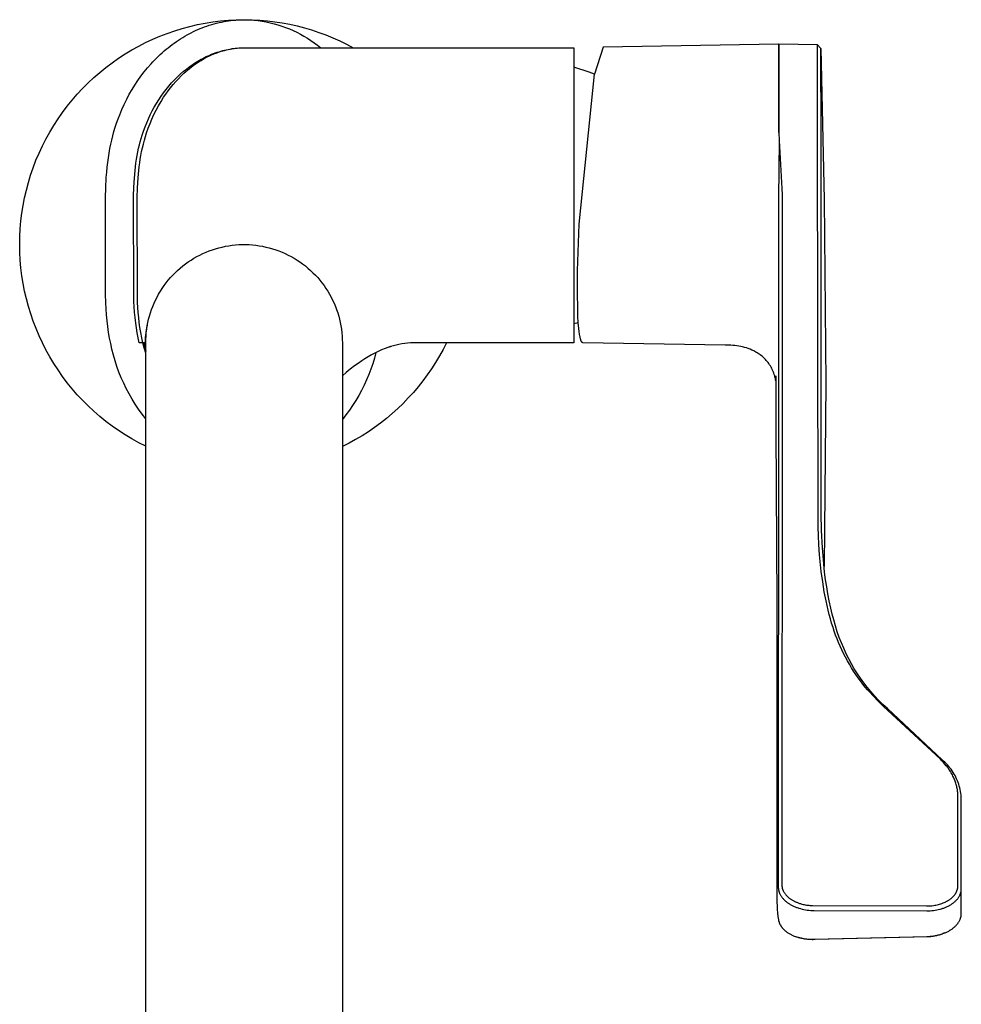
# Model space of a CAD drawing. Units: millimetres. Extents: x -350 to 238, y -424 to 433.
# Drawn here: x 104 to 238, y -284 to -144 of the extents above; entities that cross this region are included whole.
import ezdxf

# ---------------------------------------------------------------- set-up
doc = ezdxf.new("R2010")
doc.units = ezdxf.units.MM
doc.header["$MEASUREMENT"] = 0
doc.layers.add('Default', color=7, linetype='Continuous', true_color=0x000000)

msp = doc.modelspace()

# ---------------------------------------------------------------- linework, layer by layer
at = {"layer": 'Default', "color": 7, "true_color": 0xffffff}
for p, q in [((130.59, -144.51), (131.7, -144.33)), ((131.7, -144.33), (132.8, -144.2)), ((132.23, -144.51), (132.58, -144.43)), ((132.58, -144.43), (132.93, -144.35)), ((132.8, -144.2), (133.92, -144.1)), ((132.93, -144.35), (133.29, -144.28)), ((133.29, -144.28), (133.62, -144.22)), ((133.62, -144.22), (133.95, -144.17)), ((133.92, -144.1), (135.03, -144.04)), ((133.95, -144.17), (134.28, -144.13)), ((134.28, -144.13), (134.62, -144.09)), ((134.62, -144.09), (134.96, -144.06)), ((134.96, -144.06), (135.3, -144.04)), ((135.03, -144.04), (136.15, -144.02)), ((135.3, -144.04), (135.64, -144.03)), ((135.64, -144.03), (135.99, -144.02)), ((136.15, -144.02), (136.25, -144.02)), ((136.25, -144.02), (137.32, -144.04)), ((136.39, -144.02), (136.97, -144.04)), ((136.97, -144.04), (137.55, -144.08)), ((137.32, -144.04), (138.4, -144.09)), ((137.55, -144.08), (138.13, -144.15)), ((138.13, -144.15), (138.7, -144.23)), ((138.4, -144.09), (139.47, -144.18)), ((138.7, -144.23), (139.27, -144.33)), ((139.27, -144.33), (139.84, -144.45)), ((139.47, -144.18), (140.53, -144.31)), ((140.53, -144.31), (141.59, -144.48)), ((125.21, -145.96), (126.27, -145.59)), ((126.27, -145.59), (127.33, -145.27)), ((127.33, -145.27), (128.41, -144.98)), ((128.41, -144.98), (129.5, -144.72)), ((128.63, -145.87), (128.94, -145.72)), ((128.94, -145.72), (129.25, -145.57)), ((129.25, -145.57), (129.56, -145.43)), ((129.5, -144.72), (130.59, -144.51)), ((129.56, -145.43), (129.88, -145.29)), ((129.88, -145.29), (130.19, -145.17)), ((130.19, -145.17), (130.51, -145.05)), ((130.51, -145.05), (130.85, -144.92)), ((130.85, -144.92), (131.19, -144.81)), ((131.19, -144.81), (131.54, -144.7)), ((131.54, -144.7), (131.88, -144.6)), ((131.88, -144.6), (132.23, -144.51)), ((139.84, -144.45), (140.41, -144.59)), ((140.41, -144.59), (140.96, -144.75)), ((140.96, -144.75), (141.52, -144.92)), ((141.52, -144.92), (142.06, -145.12)), ((141.59, -144.48), (142.65, -144.67)), ((142.06, -145.12), (142.6, -145.33)), ((142.6, -145.33), (143.14, -145.56)), ((142.65, -144.67), (143.7, -144.91)), ((143.14, -145.56), (143.66, -145.81)), ((143.66, -145.81), (144.18, -146.08)), ((143.7, -144.91), (144.74, -145.18)), ((144.74, -145.18), (145.77, -145.48)), ((145.77, -145.48), (146.79, -145.82)), ((146.79, -145.82), (147.79, -146.19)), ((122.13, -147.27), (123.14, -146.8)), ((123.14, -146.8), (124.17, -146.36)), ((124.17, -146.36), (125.21, -145.96)), ((126.21, -147.34), (126.51, -147.13)), ((126.51, -147.13), (126.8, -146.93)), ((126.8, -146.93), (127.1, -146.74)), ((127.1, -146.74), (127.41, -146.55)), ((127.41, -146.55), (127.72, -146.37)), ((127.72, -146.37), (128.03, -146.19)), ((128.03, -146.19), (128.33, -146.03)), ((128.33, -146.03), (128.63, -145.87)), ((144.18, -146.08), (144.68, -146.36)), ((144.68, -146.36), (145.18, -146.66)), ((145.18, -146.66), (145.67, -146.97)), ((145.67, -146.97), (146.14, -147.31)), ((147.79, -146.19), (148.79, -146.6)), ((148.79, -146.6), (149.77, -147.04)), ((149.77, -147.04), (150.73, -147.51)), ((119.21, -148.9), (120.16, -148.32)), ((120.16, -148.32), (121.14, -147.78)), ((121.14, -147.78), (122.13, -147.27)), ((124.49, -148.72), (124.77, -148.47)), ((124.77, -148.47), (125.06, -148.23)), ((125.06, -148.23), (125.34, -148)), ((125.34, -148), (125.64, -147.77)), ((125.64, -147.77), (125.92, -147.55)), ((125.92, -147.55), (126.21, -147.34)), ((132.32, -148.65), (132.58, -148.57)), ((132.39, -148.68), (132.63, -148.6)), ((132.58, -148.57), (132.84, -148.49)), ((132.63, -148.6), (132.88, -148.52)), ((132.84, -148.49), (133.1, -148.42)), ((132.88, -148.52), (133.13, -148.45)), ((133.1, -148.42), (133.37, -148.35)), ((133.13, -148.45), (133.38, -148.38)), ((133.37, -148.35), (133.63, -148.29)), ((133.38, -148.38), (133.63, -148.32)), ((133.63, -148.29), (133.9, -148.24)), ((133.63, -148.32), (133.88, -148.26)), ((133.88, -148.26), (134.14, -148.21)), ((133.9, -148.24), (134.17, -148.19)), ((134.14, -148.21), (134.39, -148.17)), ((134.17, -148.19), (134.44, -148.14)), ((134.39, -148.17), (134.65, -148.13)), ((134.44, -148.14), (134.75, -148.1)), ((134.65, -148.13), (134.9, -148.09)), ((134.75, -148.1), (135.07, -148.07)), ((134.9, -148.09), (135.16, -148.07)), ((135.07, -148.07), (135.39, -148.04)), ((135.16, -148.07), (135.42, -148.04)), ((135.39, -148.04), (135.71, -148.03)), ((135.42, -148.04), (135.67, -148.03)), ((135.67, -148.03), (135.93, -148.02)), ((135.93, -148.02), (136.19, -148.02)), ((136.19, -148.02), (183.09, -148.02)), ((136.19, -148.02), (136.24, -148.02)), ((136.26, -148.02), (136.29, -148.02)), ((146.14, -147.31), (146.61, -147.65)), ((146.61, -147.65), (147.06, -148.02)), ((150.73, -147.51), (151.68, -148.02)), ((183.09, -148.02), (183.09, -190.02)), ((187.27, -147.95), (186.04, -151.76)), ((212.28, -147.51), (187.27, -147.95)), ((212.3, -147.51), (212.28, -147.51)), ((217.81, -147.61), (212.3, -147.51)), ((212.3, -160.1), (212.3, -147.51)), ((212.3, -147.51), (212.3, -160.1)), ((218.3, -148.1), (217.81, -147.61)), ((217.83, -160.14), (217.81, -147.61)), ((218.3, -148.29), (218.3, -148.1)), ((218.3, -148.1), (218.76, -169.61)), ((218.32, -160.43), (218.3, -148.29)), ((117.36, -150.14), (118.27, -149.5)), ((118.27, -149.5), (119.21, -148.9)), ((122.9, -150.3), (123.16, -150.02)), ((123.16, -150.02), (123.42, -149.74)), ((123.42, -149.74), (123.95, -149.22)), ((123.95, -149.22), (124.22, -148.97)), ((124.22, -148.97), (124.49, -148.72)), ((129.34, -150.06), (129.57, -149.92)), ((129.45, -150.17), (129.74, -149.98)), ((129.57, -149.92), (129.8, -149.78)), ((129.74, -149.98), (130.02, -149.81)), ((129.8, -149.78), (130.03, -149.65)), ((130.02, -149.81), (130.32, -149.64)), ((130.03, -149.65), (130.27, -149.52)), ((130.27, -149.52), (130.52, -149.4)), ((130.32, -149.64), (130.61, -149.47)), ((130.52, -149.4), (130.77, -149.27)), ((130.61, -149.47), (130.91, -149.32)), ((130.77, -149.27), (131.02, -149.16)), ((130.91, -149.32), (131.21, -149.17)), ((131.02, -149.16), (131.28, -149.05)), ((131.21, -149.17), (131.52, -149.03)), ((131.28, -149.05), (131.53, -148.94)), ((131.52, -149.03), (131.83, -148.9)), ((131.53, -148.94), (131.79, -148.84)), ((131.79, -148.84), (132.05, -148.74)), ((131.83, -148.9), (132.15, -148.77)), ((132.05, -148.74), (132.32, -148.65)), ((132.15, -148.77), (132.39, -148.68)), ((115.6, -151.52), (116.47, -150.82)), ((116.47, -150.82), (117.36, -150.14)), ((121.91, -151.46), (122.4, -150.87)), ((122.4, -150.87), (122.9, -150.3)), ((127.1, -151.75), (127.54, -151.37)), ((127.54, -151.37), (127.76, -151.19)), ((127.59, -151.63), (127.85, -151.41)), ((127.76, -151.19), (127.98, -151.01)), ((127.85, -151.41), (128.1, -151.19)), ((127.98, -151.01), (128.21, -150.83)), ((128.1, -151.19), (128.36, -150.97)), ((128.21, -150.83), (128.44, -150.66)), ((128.36, -150.97), (128.63, -150.76)), ((128.44, -150.66), (128.89, -150.35)), ((128.63, -150.76), (128.9, -150.56)), ((128.89, -150.35), (129.11, -150.2)), ((128.9, -150.56), (129.18, -150.36)), ((129.11, -150.2), (129.34, -150.06)), ((129.18, -150.36), (129.45, -150.17)), ((183.84, -151), (183.09, -150.79)), ((184.58, -151.23), (183.84, -151)), ((185.31, -151.48), (184.58, -151.23)), ((113.94, -153.02), (114.76, -152.25)), ((114.76, -152.25), (115.6, -151.52)), ((120.59, -153.33), (121.01, -152.69)), ((121.01, -152.69), (121.45, -152.07)), ((121.45, -152.07), (121.91, -151.46)), ((125.83, -153.03), (126.25, -152.58)), ((126.04, -153.26), (126.41, -152.84)), ((126.25, -152.58), (126.46, -152.36)), ((126.41, -152.84), (126.79, -152.42)), ((126.46, -152.36), (126.68, -152.15)), ((126.68, -152.15), (127.1, -151.75)), ((126.79, -152.42), (127.19, -152.02)), ((127.19, -152.02), (127.59, -151.63)), ((183.89, -173.15), (186.04, -151.76)), ((186.04, -151.76), (185.31, -151.48)), ((112.39, -154.62), (113.15, -153.81)), ((113.15, -153.81), (113.94, -153.02)), ((119.8, -154.64), (120.19, -153.98)), ((120.19, -153.98), (120.59, -153.33)), ((124.67, -154.44), (125.04, -153.96)), ((125.01, -154.6), (125.34, -154.15)), ((125.04, -153.96), (125.42, -153.49)), ((125.34, -154.15), (125.68, -153.7)), ((125.42, -153.49), (125.83, -153.03)), ((125.68, -153.7), (126.04, -153.26)), ((110.96, -156.33), (111.66, -155.47)), ((111.66, -155.47), (112.39, -154.62)), ((119.07, -156.07), (119.43, -155.35)), ((119.43, -155.35), (119.8, -154.64)), ((123.67, -155.94), (123.99, -155.43)), ((123.99, -155.43), (124.32, -154.93)), ((124.32, -154.93), (124.67, -154.44)), ((124.32, -155.66), (124.69, -155.07)), ((124.69, -155.07), (125.01, -154.6)), ((110.29, -157.22), (110.96, -156.33)), ((118.43, -157.55), (118.74, -156.81)), ((118.74, -156.81), (119.07, -156.07)), ((122.79, -157.56), (123.07, -157.01)), ((123.07, -157.01), (123.36, -156.47)), ((123.31, -157.52), (123.63, -156.89)), ((123.36, -156.47), (123.67, -155.94)), ((123.63, -156.89), (123.96, -156.27)), ((123.96, -156.27), (124.32, -155.66)), ((109.04, -159.08), (109.65, -158.14)), ((109.65, -158.14), (110.29, -157.22)), ((118, -158.73), (118.2, -158.14)), ((118.2, -158.14), (118.43, -157.55)), ((122.28, -158.69), (122.53, -158.12)), ((122.53, -158.12), (122.79, -157.56)), ((122.75, -158.81), (123.02, -158.16)), ((123.02, -158.16), (123.31, -157.52)), ((108.47, -160.03), (109.04, -159.08)), ((117.62, -159.93), (117.8, -159.33)), ((117.8, -159.33), (118, -158.73)), ((121.84, -159.87), (122.05, -159.28)), ((122.05, -159.28), (122.28, -158.69)), ((122.27, -160.14), (122.5, -159.47)), ((122.5, -159.47), (122.75, -158.81)), ((107.42, -162), (107.93, -161.01)), ((107.93, -161.01), (108.47, -160.03)), ((117.16, -161.76), (117.3, -161.15)), ((117.3, -161.15), (117.45, -160.54)), ((117.45, -160.54), (117.62, -159.93)), ((121.37, -161.39), (121.5, -160.92)), ((121.5, -160.92), (121.64, -160.46)), ((121.64, -160.46), (121.84, -159.87)), ((121.81, -161.72), (121.95, -161.19)), ((121.95, -161.19), (122.1, -160.66)), ((122.1, -160.66), (122.27, -160.14)), ((212.33, -161.21), (212.27, -169.44)), ((212.3, -160.1), (212.33, -161.21)), ((212.33, -161.21), (212.75, -168.05)), ((217.89, -216.26), (217.83, -160.14)), ((218.35, -214.33), (218.32, -160.43)), ((106.95, -163.02), (107.42, -162)), ((116.92, -163.03), (117.04, -162.37)), ((117.04, -162.37), (117.16, -161.76)), ((121.02, -162.85), (121.13, -162.33)), ((121.13, -162.33), (121.24, -161.86)), ((121.24, -161.86), (121.37, -161.39)), ((121.56, -162.8), (121.68, -162.26)), ((121.68, -162.26), (121.81, -161.72)), ((106.12, -165.09), (106.51, -164.04)), ((106.51, -164.04), (106.95, -163.02)), ((116.73, -164.34), (116.82, -163.68)), ((116.82, -163.68), (116.92, -163.03)), ((120.75, -164.43), (120.83, -163.9)), ((120.83, -163.9), (120.92, -163.38)), ((120.92, -163.38), (121.02, -162.85)), ((121.28, -164.42), (121.37, -163.88)), ((121.37, -163.88), (121.46, -163.34)), ((121.46, -163.34), (121.56, -162.8)), ((105.75, -166.14), (106.12, -165.09)), ((116.58, -165.75), (116.65, -165)), ((116.65, -165), (116.73, -164.34)), ((120.62, -165.51), (120.68, -164.97)), ((120.68, -164.97), (120.75, -164.43)), ((121.15, -165.49), (121.21, -164.96)), ((121.21, -164.96), (121.28, -164.42)), ((105.43, -167.21), (105.75, -166.14)), ((116.45, -168.03), (116.52, -166.51)), ((116.52, -166.51), (116.58, -165.75)), ((120.45, -167.88), (120.52, -166.6)), ((120.52, -166.6), (120.62, -165.51)), ((120.98, -167.96), (121.06, -166.56)), ((121.06, -166.56), (121.15, -165.49)), ((105.14, -168.29), (105.43, -167.21)), ((116.42, -169.27), (116.45, -168.03)), ((120.42, -169.16), (120.45, -167.88)), ((120.94, -169.37), (120.98, -167.96)), ((212.75, -168.05), (212.77, -168.98)), ((104.68, -170.47), (104.89, -169.38)), ((104.89, -169.38), (105.14, -168.29)), ((116.43, -183.1), (116.42, -169.27)), ((120.43, -183.01), (120.42, -169.16)), ((120.95, -183.25), (120.94, -169.37)), ((212.27, -169.44), (212.25, -222.88)), ((212.77, -168.98), (212.76, -222.54)), ((218.76, -169.61), (219.01, -195.75)), ((104.5, -171.57), (104.68, -170.47)), ((104.37, -172.68), (104.5, -171.57)), ((104.21, -174.91), (104.27, -173.79)), ((104.27, -173.79), (104.37, -172.68)), ((183.65, -179.78), (183.89, -173.15)), ((104.19, -176.02), (104.21, -174.91)), ((104.21, -177.14), (104.19, -176.02)), ((131.64, -176.78), (132.1, -176.63)), ((132.1, -176.63), (132.56, -176.5)), ((132.56, -176.5), (133.03, -176.39)), ((133.03, -176.39), (133.5, -176.29)), ((133.5, -176.29), (133.98, -176.2)), ((133.98, -176.2), (134.46, -176.14)), ((134.46, -176.14), (134.94, -176.09)), ((134.94, -176.09), (135.42, -176.05)), ((135.42, -176.05), (135.9, -176.04)), ((135.9, -176.04), (136.39, -176.04)), ((136.39, -176.04), (136.87, -176.05)), ((136.87, -176.05), (137.35, -176.09)), ((137.35, -176.09), (137.83, -176.14)), ((137.83, -176.14), (138.31, -176.2)), ((138.31, -176.2), (138.79, -176.29)), ((138.79, -176.29), (139.26, -176.39)), ((139.26, -176.39), (139.73, -176.5)), ((139.73, -176.5), (140.2, -176.63)), ((140.2, -176.63), (140.66, -176.78)), ((104.27, -178.25), (104.21, -177.14)), ((128.6, -178.25), (129.01, -177.99)), ((129.01, -177.99), (129.43, -177.75)), ((129.43, -177.75), (129.86, -177.53)), ((129.86, -177.53), (130.29, -177.32)), ((130.29, -177.32), (130.73, -177.12)), ((130.73, -177.12), (131.18, -176.94)), ((131.18, -176.94), (131.64, -176.78)), ((140.66, -176.78), (141.11, -176.94)), ((141.11, -176.94), (141.56, -177.12)), ((141.56, -177.12), (142, -177.32)), ((142, -177.32), (142.44, -177.53)), ((142.44, -177.53), (142.87, -177.75)), ((142.87, -177.75), (143.29, -177.99)), ((143.29, -177.99), (143.7, -178.25)), ((104.37, -179.37), (104.27, -178.25)), ((104.5, -180.47), (104.37, -179.37)), ((126.68, -179.72), (127.04, -179.4)), ((127.04, -179.4), (127.42, -179.09)), ((127.42, -179.09), (127.8, -178.79)), ((127.8, -178.79), (128.19, -178.51)), ((128.19, -178.51), (128.6, -178.25)), ((143.7, -178.25), (144.1, -178.51)), ((144.1, -178.51), (144.49, -178.79)), ((144.49, -178.79), (144.88, -179.09)), ((144.88, -179.09), (145.25, -179.4)), ((145.25, -179.4), (145.61, -179.72)), ((104.68, -181.58), (104.5, -180.47)), ((125.35, -181.12), (125.67, -180.75)), ((125.67, -180.75), (125.99, -180.4)), ((125.99, -180.4), (126.33, -180.05)), ((126.33, -180.05), (126.68, -179.72)), ((145.61, -179.72), (145.96, -180.05)), ((145.96, -180.05), (146.3, -180.4)), ((146.3, -180.4), (146.63, -180.75)), ((146.63, -180.75), (146.94, -181.12)), ((183.62, -182.85), (183.65, -179.78)), ((104.89, -182.67), (104.68, -181.58)), ((124.23, -182.69), (124.49, -182.28)), ((124.49, -182.28), (124.76, -181.88)), ((124.76, -181.88), (125.05, -181.5)), ((125.05, -181.5), (125.35, -181.12)), ((146.94, -181.12), (147.24, -181.5)), ((147.24, -181.5), (147.53, -181.88)), ((147.53, -181.88), (147.8, -182.28)), ((147.8, -182.28), (148.06, -182.69)), ((105.14, -183.76), (104.89, -182.67)), ((116.47, -184.32), (116.43, -183.1)), ((120.46, -184.16), (120.43, -183.01)), ((120.99, -184.29), (120.95, -183.25)), ((123.53, -183.96), (123.75, -183.53)), ((123.75, -183.53), (123.98, -183.11)), ((123.98, -183.11), (124.23, -182.69)), ((148.06, -182.69), (148.31, -183.11)), ((148.31, -183.11), (148.54, -183.53)), ((148.54, -183.53), (148.76, -183.96)), ((183.66, -185.24), (183.62, -182.85)), ((105.43, -184.84), (105.14, -183.76)), ((105.76, -185.9), (105.43, -184.84)), ((116.51, -185.17), (116.47, -184.32)), ((120.5, -184.93), (120.46, -184.16)), ((120.55, -185.69), (120.5, -184.93)), ((121.03, -185), (120.99, -184.29)), ((121.07, -185.71), (121.03, -185)), ((122.97, -185.3), (123.14, -184.85)), ((123.14, -184.85), (123.33, -184.4)), ((123.33, -184.4), (123.53, -183.96)), ((148.76, -183.96), (148.96, -184.4)), ((148.96, -184.4), (149.15, -184.85)), ((149.15, -184.85), (149.32, -185.3)), ((106.12, -186.96), (105.76, -185.9)), ((116.57, -186.03), (116.51, -185.17)), ((116.65, -186.88), (116.57, -186.03)), ((120.62, -186.45), (120.55, -185.69)), ((120.71, -187.22), (120.62, -186.45)), ((121.14, -186.42), (121.07, -185.71)), ((121.22, -187.13), (121.14, -186.42)), ((122.55, -186.68), (122.68, -186.22)), ((122.68, -186.22), (122.82, -185.75)), ((122.82, -185.75), (122.97, -185.3)), ((149.32, -185.3), (149.48, -185.75)), ((149.48, -185.75), (149.62, -186.22)), ((149.62, -186.22), (149.74, -186.68)), ((183.7, -186.22), (183.66, -185.24)), ((183.75, -187.2), (183.7, -186.22)), ((106.52, -188), (106.12, -186.96)), ((116.74, -187.72), (116.65, -186.88)), ((116.86, -188.54), (116.74, -187.72)), ((120.81, -187.92), (120.71, -187.22)), ((121.32, -187.86), (121.22, -187.13)), ((121.44, -188.58), (121.32, -187.86)), ((122.24, -188.22), (122.3, -187.86)), ((122.28, -188.11), (122.35, -187.63)), ((122.3, -187.86), (122.37, -187.51)), ((122.35, -187.63), (122.45, -187.16)), ((122.37, -187.51), (122.38, -187.49)), ((122.45, -187.16), (122.55, -186.68)), ((149.74, -186.68), (149.85, -187.16)), ((149.85, -187.16), (149.94, -187.63)), ((149.94, -187.63), (150.01, -188.11)), ((183.75, -187.17), (183.09, -187.35)), ((183.82, -188), (183.75, -187.2)), ((106.96, -189.03), (106.52, -188)), ((107.43, -190.04), (106.96, -189.03)), ((116.99, -189.35), (116.86, -188.54)), ((120.93, -188.62), (120.81, -187.92)), ((121.06, -189.32), (120.93, -188.62)), ((121.58, -189.3), (121.44, -188.58)), ((122.1, -189.65), (122.12, -189.29)), ((122.12, -189.29), (122.15, -188.93)), ((122.15, -188.93), (122.19, -188.57)), ((122.15, -189.55), (122.18, -189.07)), ((122.18, -189.07), (122.22, -188.59)), ((122.19, -188.57), (122.24, -188.22)), ((122.22, -188.59), (122.28, -188.11)), ((150.01, -188.11), (150.07, -188.59)), ((150.07, -188.59), (150.11, -189.07)), ((150.11, -189.07), (150.14, -189.55)), ((183.87, -188.41), (183.82, -188)), ((183.93, -188.82), (183.87, -188.41)), ((183.97, -189.07), (183.93, -188.82)), ((184, -189.2), (183.97, -189.07)), ((184.03, -189.33), (184, -189.2)), ((107.93, -191.04), (107.43, -190.04)), ((117.15, -190.15), (116.99, -189.35)), ((117.33, -190.95), (117.15, -190.15)), ((121.22, -190.02), (121.06, -189.32)), ((121.85, -190.02), (121.22, -190.02)), ((121.74, -190.02), (121.58, -189.3)), ((121.93, -190.77), (121.74, -190.02)), ((122.1, -190.02), (121.85, -190.02)), ((121.85, -190.02), (121.99, -190.62)), ((121.99, -190.62), (122.14, -191.22)), ((122.1, -190.02), (122.1, -189.65)), ((122.15, -190.02), (122.1, -190.02)), ((122.11, -190.5), (122.1, -190.02)), ((122.15, -190.98), (122.11, -190.5)), ((122.15, -190.04), (122.15, -189.55)), ((122.15, -358.58), (122.15, -190.04)), ((150.14, -189.55), (150.15, -190.04)), ((150.15, -190.04), (150.15, -358.58)), ((157.01, -190.57), (156.62, -190.7)), ((157.11, -190.55), (156.85, -190.63)), ((157.41, -190.45), (157.01, -190.57)), ((157.81, -190.35), (157.41, -190.45)), ((158.21, -190.26), (157.81, -190.35)), ((158.62, -190.18), (158.21, -190.26)), ((159.03, -190.12), (158.62, -190.18)), ((159.44, -190.07), (159.03, -190.12)), ((159.85, -190.04), (159.44, -190.07)), ((160.56, -190.02), (159.85, -190.04)), ((183.09, -190.02), (160.56, -190.02)), ((164.97, -190.02), (164.48, -190.97)), ((184.05, -189.43), (184.03, -189.33)), ((184.08, -189.53), (184.05, -189.43)), ((184.1, -189.58), (184.08, -189.53)), ((184.11, -189.63), (184.1, -189.58)), ((184.13, -189.68), (184.11, -189.63)), ((184.15, -189.73), (184.13, -189.68)), ((184.16, -189.76), (184.15, -189.73)), ((184.17, -189.79), (184.16, -189.76)), ((184.19, -189.82), (184.17, -189.79)), ((184.2, -189.85), (184.19, -189.82)), ((184.21, -189.86), (184.2, -189.85)), ((184.22, -189.87), (184.21, -189.86)), ((184.22, -189.89), (184.22, -189.87)), ((184.23, -189.9), (184.22, -189.89)), ((184.24, -189.91), (184.23, -189.9)), ((184.25, -189.93), (184.24, -189.91)), ((184.26, -189.94), (184.25, -189.93)), ((184.27, -189.95), (184.26, -189.94)), ((184.28, -189.96), (184.27, -189.95)), ((184.28, -189.97), (184.28, -189.96)), ((184.29, -189.97), (184.28, -189.97)), ((184.29, -189.98), (184.29, -189.97)), ((184.3, -189.98), (184.29, -189.98)), ((184.3, -189.99), (184.3, -189.98)), ((184.31, -189.99), (184.3, -189.99)), ((184.31, -190), (184.31, -189.99)), ((184.31, -189.99), (184.31, -189.99)), ((184.32, -190), (184.31, -190)), ((184.33, -190.01), (184.32, -190)), ((184.32, -190), (184.32, -190)), ((184.34, -190.01), (184.33, -190.01)), ((184.33, -190.01), (184.33, -190.01)), ((184.34, -190.02), (184.34, -190.01)), ((184.35, -190.02), (184.34, -190.02)), ((184.36, -190.02), (184.35, -190.02)), ((184.35, -190.02), (184.35, -190.02)), ((184.37, -190.03), (184.36, -190.02)), ((184.36, -190.02), (184.36, -190.02)), ((184.38, -190.03), (184.37, -190.03)), ((184.37, -190.03), (184.37, -190.03)), ((184.37, -190.03), (184.37, -190.03)), ((184.39, -190.03), (184.38, -190.03)), ((184.38, -190.03), (184.38, -190.03)), ((184.4, -190.03), (184.39, -190.03)), ((184.39, -190.03), (184.39, -190.03)), ((184.4, -190.04), (184.4, -190.03)), ((184.4, -190.03), (184.4, -190.03)), ((184.4, -190.03), (184.4, -190.03)), ((184.41, -190.04), (184.4, -190.04)), ((204.65, -190.39), (184.41, -190.04)), ((184.41, -190.04), (184.41, -190.04)), ((184.41, -190.04), (184.41, -190.04)), ((184.41, -190.04), (184.41, -190.04)), ((204.93, -190.38), (204.65, -190.39)), ((205.21, -190.37), (204.93, -190.38)), ((205.49, -190.38), (205.21, -190.37)), ((205.77, -190.4), (205.49, -190.38)), ((206.05, -190.42), (205.77, -190.4)), ((206.33, -190.46), (206.05, -190.42)), ((206.6, -190.5), (206.33, -190.46)), ((206.88, -190.55), (206.6, -190.5)), ((207.15, -190.61), (206.88, -190.55)), ((207.42, -190.68), (207.15, -190.61)), ((207.69, -190.76), (207.42, -190.68)), ((108.48, -192.01), (107.93, -191.04)), ((109.05, -192.97), (108.48, -192.01)), ((117.54, -191.78), (117.33, -190.95)), ((117.78, -192.6), (117.54, -191.78)), ((122.15, -191.51), (121.93, -190.77)), ((122.14, -191.22), (122.15, -191.23)), ((153.81, -192.03), (153.35, -192.31)), ((154.28, -191.76), (153.81, -192.03)), ((154.76, -191.51), (154.28, -191.76)), ((154.93, -191.42), (154.72, -192.22)), ((155.24, -191.27), (154.76, -191.51)), ((155.73, -191.05), (155.24, -191.27)), ((156.23, -190.85), (155.73, -191.05)), ((156.62, -190.7), (156.23, -190.85)), ((163.97, -191.9), (163.42, -192.82)), ((164.48, -190.97), (163.97, -191.9)), ((207.96, -190.85), (207.69, -190.76)), ((208.22, -190.95), (207.96, -190.85)), ((208.48, -191.06), (208.22, -190.95)), ((208.73, -191.17), (208.48, -191.06)), ((208.89, -191.26), (208.73, -191.17)), ((209.05, -191.35), (208.89, -191.26)), ((209.2, -191.44), (209.05, -191.35)), ((209.35, -191.54), (209.2, -191.44)), ((209.51, -191.65), (209.35, -191.54)), ((209.67, -191.76), (209.51, -191.65)), ((209.82, -191.88), (209.67, -191.76)), ((209.97, -192), (209.82, -191.88)), ((210.12, -192.13), (209.97, -192)), ((109.66, -193.9), (109.05, -192.97)), ((118.04, -193.41), (117.78, -192.6)), ((118.33, -194.21), (118.04, -193.41)), ((151.87, -193.33), (151.28, -193.78)), ((152.38, -192.96), (151.87, -193.33)), ((152.9, -192.6), (152.38, -192.96)), ((153.35, -192.31), (152.9, -192.6)), ((154.47, -193.01), (154.21, -193.79)), ((154.72, -192.22), (154.47, -193.01)), ((163.42, -192.82), (162.85, -193.72)), ((210.26, -192.26), (210.12, -192.13)), ((210.39, -192.4), (210.26, -192.26)), ((210.52, -192.55), (210.39, -192.4)), ((210.65, -192.69), (210.52, -192.55)), ((210.77, -192.84), (210.65, -192.69)), ((210.88, -193), (210.77, -192.84)), ((210.99, -193.16), (210.88, -193)), ((211.1, -193.32), (210.99, -193.16)), ((211.2, -193.49), (211.1, -193.32)), ((211.29, -193.66), (211.2, -193.49)), ((110.3, -194.82), (109.66, -193.9)), ((110.97, -195.71), (110.3, -194.82)), ((118.65, -195), (118.33, -194.21)), ((150.71, -194.25), (150.15, -194.74)), ((151.28, -193.78), (150.71, -194.25)), ((153.91, -194.56), (153.59, -195.32)), ((154.21, -193.79), (153.91, -194.56)), ((162.24, -194.6), (161.61, -195.45)), ((162.85, -193.72), (162.24, -194.6)), ((211.38, -193.83), (211.29, -193.66)), ((211.46, -194.01), (211.38, -193.83)), ((211.53, -194.19), (211.46, -194.01)), ((211.6, -194.37), (211.53, -194.19)), ((211.66, -194.55), (211.6, -194.37)), ((211.72, -194.74), (211.66, -194.55)), ((211.76, -194.93), (211.72, -194.74)), ((211.86, -194.75), (211.9, -202.44)), ((111.67, -196.58), (110.97, -195.71)), ((119, -195.78), (118.65, -195)), ((119.37, -196.55), (119, -195.78)), ((153.24, -196.07), (152.87, -196.81)), ((153.59, -195.32), (153.24, -196.07)), ((160.95, -196.29), (160.26, -197.1)), ((161.61, -195.45), (160.95, -196.29)), ((211.81, -195.12), (211.76, -194.93)), ((211.84, -195.31), (211.81, -195.12)), ((211.86, -195.46), (211.84, -195.31)), ((219.01, -195.75), (218.74, -221.89)), ((112.4, -197.42), (111.67, -196.58)), ((113.16, -198.24), (112.4, -197.42)), ((119.77, -197.3), (119.37, -196.55)), ((120.2, -198.04), (119.77, -197.3)), ((152.48, -197.54), (152.06, -198.25)), ((152.87, -196.81), (152.48, -197.54)), ((160.26, -197.1), (159.54, -197.89)), ((113.95, -199.03), (113.16, -198.24)), ((114.77, -199.79), (113.95, -199.03)), ((120.65, -198.77), (120.2, -198.04)), ((121.12, -199.48), (120.65, -198.77)), ((151.61, -198.95), (151.15, -199.63)), ((152.06, -198.25), (151.61, -198.95)), ((158.8, -198.66), (158.03, -199.4)), ((159.54, -197.89), (158.8, -198.66)), ((115.61, -200.52), (114.77, -199.79)), ((121.62, -200.17), (121.12, -199.48)), ((122.15, -200.84), (121.62, -200.17)), ((150.66, -200.3), (150.15, -200.95)), ((151.15, -199.63), (150.66, -200.3)), ((157.24, -200.12), (156.43, -200.81)), ((158.03, -199.4), (157.24, -200.12)), ((116.48, -201.22), (115.61, -200.52)), ((117.37, -201.9), (116.48, -201.22)), ((118.28, -202.54), (117.37, -201.9)), ((155.59, -201.47), (154.73, -202.1)), ((156.43, -200.81), (155.59, -201.47)), ((119.22, -203.14), (118.28, -202.54)), ((120.18, -203.72), (119.22, -203.14)), ((152.95, -203.28), (152.03, -203.82)), ((153.85, -202.7), (152.95, -203.28)), ((154.73, -202.1), (153.85, -202.7)), ((211.9, -202.44), (212.02, -227.08)), ((121.15, -204.26), (120.18, -203.72)), ((122.15, -204.77), (121.15, -204.26)), ((151.1, -204.33), (150.15, -204.81)), ((152.03, -203.82), (151.1, -204.33)), ((218.39, -216.77), (218.35, -214.33)), ((217.94, -217.52), (217.89, -216.26)), ((218.51, -219.21), (218.39, -216.77)), ((218.01, -218.77), (217.94, -217.52)), ((218.11, -220.22), (218.01, -218.77)), ((218.71, -221.53), (218.51, -219.21)), ((218.35, -222.6), (218.11, -220.22)), ((218.83, -222.69), (218.71, -221.53)), ((212.25, -222.88), (212.23, -240.42)), ((212.76, -222.54), (212.74, -240.11)), ((218.55, -224.05), (218.35, -222.6)), ((218.97, -223.78), (218.83, -222.69)), ((218.78, -225.49), (218.55, -224.05)), ((219.12, -224.79), (218.97, -223.78)), ((219.03, -226.8), (218.78, -225.49)), ((219.29, -225.8), (219.12, -224.79)), ((212.02, -227.08), (212.04, -233.36)), ((219.32, -228.09), (219.03, -226.8)), ((219.48, -226.8), (219.29, -225.8)), ((219.69, -227.8), (219.48, -226.8)), ((212.03, -227.38), (212.03, -227.87)), ((219.48, -228.72), (219.32, -228.09)), ((219.89, -228.66), (219.69, -227.8)), ((219.65, -229.34), (219.48, -228.72)), ((219.83, -229.96), (219.65, -229.34)), ((220.03, -230.57), (219.83, -229.96)), ((220.12, -229.5), (219.89, -228.66)), ((220.37, -230.35), (220.12, -229.5)), ((220.21, -231.11), (220.03, -230.57)), ((220.4, -231.65), (220.21, -231.11)), ((220.63, -231.18), (220.37, -230.35)), ((220.92, -231.98), (220.63, -231.18)), ((220.6, -232.18), (220.4, -231.65)), ((220.82, -232.71), (220.6, -232.18)), ((221.04, -233.24), (220.82, -232.71)), ((221.22, -232.76), (220.92, -231.98)), ((221.55, -233.54), (221.22, -232.76)), ((212.04, -233.36), (212.04, -242.22)), ((221.28, -233.77), (221.04, -233.24)), ((221.53, -234.29), (221.28, -233.77)), ((221.9, -234.31), (221.55, -233.54)), ((221.79, -234.81), (221.53, -234.29)), ((222.07, -235.31), (221.79, -234.81)), ((222.26, -235.04), (221.9, -234.31)), ((222.35, -235.82), (222.07, -235.31)), ((222.65, -235.76), (222.26, -235.04)), ((222.65, -236.31), (222.35, -235.82)), ((223.05, -236.46), (222.65, -235.76)), ((222.96, -236.8), (222.65, -236.31)), ((223.27, -237.27), (222.96, -236.8)), ((223.49, -237.15), (223.05, -236.46)), ((223.59, -237.73), (223.27, -237.27)), ((223.93, -237.81), (223.49, -237.15)), ((223.92, -238.18), (223.59, -237.73)), ((224.26, -238.63), (223.92, -238.18)), ((224.4, -238.46), (223.93, -237.81)), ((224.6, -239.05), (224.26, -238.63)), ((224.89, -239.09), (224.4, -238.46)), ((224.95, -239.45), (224.6, -239.05)), ((225.4, -239.7), (224.89, -239.09)), ((225.3, -239.85), (224.95, -239.45)), ((225.69, -240.03), (225.4, -239.7)), ((212.23, -240.42), (212.23, -267.57)), ((212.74, -240.11), (212.73, -267.23)), ((225.67, -240.25), (225.3, -239.85)), ((226.41, -241.01), (225.67, -240.25)), ((225.99, -240.36), (225.69, -240.03)), ((226.5, -240.9), (225.99, -240.36)), ((227.18, -241.76), (226.41, -241.01)), ((227.12, -241.52), (226.5, -240.9)), ((212.04, -242.22), (212.04, -269.5)), ((212.04, -242.5), (212.04, -269.71)), ((227.76, -242.13), (227.12, -241.52)), ((235.32, -249.34), (227.18, -241.76)), ((235.58, -249.41), (227.76, -242.13)), ((235.52, -249.54), (235.32, -249.34)), ((235.75, -249.79), (235.52, -249.54)), ((235.78, -249.59), (235.58, -249.41)), ((235.97, -249.77), (235.78, -249.59)), ((235.96, -250.03), (235.75, -249.79)), ((236.16, -250.27), (235.96, -250.03)), ((236.16, -249.96), (235.97, -249.77)), ((236.34, -250.15), (236.16, -249.96)), ((236.26, -250.39), (236.16, -250.27)), ((236.35, -250.51), (236.26, -250.39)), ((236.51, -250.35), (236.34, -250.15)), ((236.45, -250.64), (236.35, -250.51)), ((236.54, -250.77), (236.45, -250.64)), ((236.68, -250.56), (236.51, -250.35)), ((236.65, -250.93), (236.54, -250.77)), ((236.75, -251.1), (236.65, -250.93)), ((236.84, -250.77), (236.68, -250.56)), ((236.99, -250.99), (236.84, -250.77)), ((237.14, -251.21), (236.99, -250.99)), ((236.85, -251.26), (236.75, -251.1)), ((236.95, -251.43), (236.85, -251.26)), ((237.03, -251.58), (236.95, -251.43)), ((237.1, -251.73), (237.03, -251.58)), ((237.18, -251.88), (237.1, -251.73)), ((237.27, -251.44), (237.14, -251.21)), ((237.25, -252.03), (237.18, -251.88)), ((237.31, -252.17), (237.25, -252.03)), ((237.4, -251.67), (237.27, -251.44)), ((237.37, -252.32), (237.31, -252.17)), ((237.42, -252.46), (237.37, -252.32)), ((237.52, -251.91), (237.4, -251.67)), ((237.63, -252.15), (237.52, -251.91)), ((237.74, -252.4), (237.63, -252.15)), ((237.83, -252.64), (237.74, -252.4)), ((237.47, -252.61), (237.42, -252.46)), ((237.52, -252.76), (237.47, -252.61)), ((237.56, -252.91), (237.52, -252.76)), ((237.6, -253.06), (237.56, -252.91)), ((237.64, -253.21), (237.6, -253.06)), ((237.67, -253.35), (237.64, -253.21)), ((237.7, -253.5), (237.67, -253.35)), ((237.73, -253.64), (237.7, -253.5)), ((237.75, -253.79), (237.73, -253.64)), ((237.77, -253.94), (237.75, -253.79)), ((237.92, -252.89), (237.83, -252.64)), ((238, -253.15), (237.92, -252.89)), ((238.07, -253.4), (238, -253.15)), ((238.13, -253.66), (238.07, -253.4)), ((238.18, -253.92), (238.13, -253.66)), ((237.78, -254.09), (237.77, -253.94)), ((237.79, -254.23), (237.78, -254.09)), ((237.8, -254.38), (237.79, -254.23)), ((237.8, -267.39), (237.8, -254.38)), ((238.22, -254.18), (238.18, -253.92)), ((238.25, -254.45), (238.22, -254.18)), ((238.28, -254.71), (238.25, -254.45)), ((238.29, -254.98), (238.28, -254.71)), ((238.29, -267.77), (238.29, -254.98)), ((212.23, -267.57), (212.23, -267.61)), ((212.23, -267.61), (212.23, -267.65)), ((212.23, -267.65), (212.23, -267.69)), ((212.23, -267.69), (212.24, -267.73)), ((212.24, -267.73), (212.24, -267.77)), ((212.24, -267.77), (212.24, -267.81)), ((212.24, -267.81), (212.25, -267.85)), ((212.73, -267.23), (212.73, -267.27)), ((212.73, -267.27), (212.74, -267.31)), ((212.74, -267.31), (212.74, -267.34)), ((212.74, -267.34), (212.74, -267.38)), ((212.74, -267.38), (212.74, -267.42)), ((212.74, -267.42), (212.75, -267.45)), ((212.75, -267.45), (212.75, -267.49)), ((212.75, -267.49), (212.76, -267.52)), ((212.76, -267.52), (212.76, -267.56)), ((212.76, -267.56), (212.77, -267.6)), ((212.77, -267.6), (212.78, -267.63)), ((212.78, -267.63), (212.79, -267.67)), ((212.79, -267.67), (212.79, -267.7)), ((212.79, -267.7), (212.8, -267.74)), ((212.8, -267.74), (212.81, -267.77)), ((212.81, -267.77), (212.82, -267.81)), ((212.82, -267.81), (212.84, -267.84)), ((237.74, -267.87), (237.75, -267.81)), ((237.75, -267.81), (237.77, -267.75)), ((237.77, -267.75), (237.78, -267.69)), ((237.78, -267.69), (237.79, -267.63)), ((237.79, -267.57), (237.8, -267.51)), ((237.79, -267.63), (237.79, -267.57)), ((237.8, -267.45), (237.8, -267.39)), ((237.8, -267.51), (237.8, -267.45)), ((238.29, -271.31), (238.29, -267.77)), ((238.29, -267.81), (238.29, -267.77)), ((238.29, -267.84), (238.29, -267.81)), ((212.25, -267.85), (212.25, -267.88)), ((212.25, -267.88), (212.26, -267.92)), ((212.26, -267.92), (212.27, -267.96)), ((212.27, -267.96), (212.28, -268)), ((212.28, -268), (212.29, -268.04)), ((212.29, -268.04), (212.3, -268.08)), ((212.3, -268.08), (212.31, -268.12)), ((212.31, -268.12), (212.32, -268.16)), ((212.32, -268.16), (212.33, -268.2)), ((212.33, -268.2), (212.34, -268.24)), ((212.34, -268.24), (212.36, -268.28)), ((212.36, -268.28), (212.37, -268.32)), ((212.37, -268.32), (212.39, -268.36)), ((212.39, -268.36), (212.42, -268.44)), ((212.42, -268.44), (212.45, -268.52)), ((212.45, -268.52), (212.49, -268.6)), ((212.49, -268.6), (212.53, -268.67)), ((212.53, -268.67), (212.58, -268.74)), ((212.58, -268.74), (212.62, -268.82)), ((212.62, -268.82), (212.67, -268.89)), ((212.67, -268.89), (212.72, -268.97)), ((212.72, -268.97), (212.78, -269.04)), ((212.78, -269.04), (212.84, -269.11)), ((212.84, -267.84), (212.85, -267.88)), ((212.84, -269.11), (212.9, -269.19)), ((212.85, -267.88), (212.86, -267.92)), ((212.86, -267.92), (212.88, -267.95)), ((212.88, -267.95), (212.89, -267.99)), ((212.89, -267.99), (212.91, -268.02)), ((212.9, -269.19), (212.97, -269.26)), ((212.91, -268.02), (212.94, -268.09)), ((212.94, -268.09), (212.97, -268.16)), ((212.97, -268.16), (213.01, -268.23)), ((213.01, -268.23), (213.05, -268.3)), ((213.05, -268.3), (213.09, -268.36)), ((213.09, -268.36), (213.14, -268.43)), ((213.14, -268.43), (213.19, -268.5)), ((213.19, -268.5), (213.24, -268.56)), ((213.24, -268.56), (213.29, -268.63)), ((213.29, -268.63), (213.34, -268.69)), ((213.34, -268.69), (213.4, -268.75)), ((213.4, -268.75), (213.46, -268.81)), ((213.46, -268.81), (213.52, -268.87)), ((213.52, -268.87), (213.59, -268.93)), ((213.59, -268.93), (213.65, -268.99)), ((213.65, -268.99), (213.72, -269.05)), ((213.72, -269.05), (213.8, -269.11)), ((213.8, -269.11), (213.87, -269.16)), ((213.87, -269.16), (213.94, -269.22)), ((213.94, -269.22), (214.02, -269.27)), ((236.7, -269.27), (236.76, -269.22)), ((236.76, -269.22), (236.83, -269.17)), ((236.83, -269.17), (236.88, -269.13)), ((236.88, -269.13), (236.94, -269.08)), ((236.94, -269.08), (236.99, -269.03)), ((236.99, -269.03), (237.04, -268.98)), ((237.04, -268.98), (237.1, -268.93)), ((237.1, -268.93), (237.15, -268.88)), ((237.15, -268.88), (237.2, -268.83)), ((237.2, -268.83), (237.24, -268.78)), ((237.24, -268.78), (237.29, -268.72)), ((237.29, -268.72), (237.33, -268.67)), ((237.33, -268.67), (237.37, -268.62)), ((237.37, -268.62), (237.41, -268.56)), ((237.41, -268.56), (237.45, -268.51)), ((237.45, -268.51), (237.48, -268.45)), ((237.48, -268.45), (237.52, -268.4)), ((237.52, -268.4), (237.55, -268.34)), ((237.55, -268.34), (237.58, -268.28)), ((237.58, -268.28), (237.61, -268.22)), ((237.61, -268.22), (237.63, -268.17)), ((237.63, -268.17), (237.66, -268.11)), ((237.66, -268.11), (237.68, -268.05)), ((237.68, -268.05), (237.7, -267.99)), ((237.7, -267.99), (237.72, -267.93)), ((237.72, -267.93), (237.74, -267.87)), ((237.73, -269.24), (237.79, -269.17)), ((237.79, -269.17), (237.84, -269.1)), ((237.84, -269.1), (237.89, -269.03)), ((237.89, -269.03), (237.94, -268.95)), ((237.94, -268.95), (237.98, -268.88)), ((237.98, -268.88), (238.03, -268.81)), ((238.03, -268.81), (238.06, -268.73)), ((238.06, -268.73), (238.1, -268.66)), ((238.1, -268.66), (238.12, -268.62)), ((238.12, -268.62), (238.13, -268.58)), ((238.13, -268.58), (238.15, -268.54)), ((238.15, -268.54), (238.16, -268.5)), ((238.16, -268.5), (238.18, -268.46)), ((238.18, -268.46), (238.19, -268.42)), ((238.19, -268.42), (238.2, -268.38)), ((238.2, -268.38), (238.21, -268.34)), ((238.21, -268.34), (238.23, -268.27)), ((238.23, -268.27), (238.25, -268.2)), ((238.25, -268.2), (238.26, -268.13)), ((238.26, -268.13), (238.27, -268.06)), ((238.27, -268.06), (238.28, -267.99)), ((238.28, -267.99), (238.29, -267.92)), ((238.29, -267.88), (238.29, -267.84)), ((238.29, -267.92), (238.29, -267.88)), ((212.04, -269.71), (212.05, -270.21)), ((212.05, -270.21), (212.08, -270.72)), ((212.97, -269.26), (213.05, -269.34)), ((213.05, -269.34), (213.12, -269.41)), ((213.12, -269.41), (213.19, -269.48)), ((213.19, -269.48), (213.27, -269.54)), ((213.27, -269.54), (213.34, -269.6)), ((213.34, -269.6), (213.42, -269.66)), ((213.42, -269.66), (213.49, -269.72)), ((213.49, -269.72), (213.57, -269.78)), ((213.57, -269.78), (213.65, -269.83)), ((213.65, -269.83), (213.73, -269.89)), ((213.73, -269.89), (213.82, -269.95)), ((213.82, -269.95), (213.92, -270)), ((213.92, -270), (214.01, -270.06)), ((214.01, -270.06), (214.11, -270.11)), ((214.02, -269.27), (214.09, -269.32)), ((214.09, -269.32), (214.17, -269.37)), ((214.11, -270.11), (214.21, -270.16)), ((214.17, -269.37), (214.25, -269.42)), ((214.21, -270.16), (214.31, -270.21)), ((214.25, -269.42), (214.34, -269.46)), ((214.31, -270.21), (214.4, -270.26)), ((214.34, -269.46), (214.42, -269.51)), ((214.4, -270.26), (214.5, -270.3)), ((214.42, -269.51), (214.5, -269.55)), ((214.5, -269.55), (214.59, -269.59)), ((214.5, -270.3), (214.61, -270.35)), ((214.59, -269.59), (214.67, -269.63)), ((214.61, -270.35), (214.72, -270.39)), ((214.67, -269.63), (214.76, -269.67)), ((214.72, -270.39), (214.83, -270.43)), ((214.76, -269.67), (214.86, -269.71)), ((214.83, -270.43), (214.94, -270.47)), ((214.86, -269.71), (214.96, -269.75)), ((214.94, -270.47), (215.05, -270.51)), ((214.96, -269.75), (215.06, -269.79)), ((215.05, -270.51), (215.16, -270.55)), ((215.06, -269.79), (215.17, -269.83)), ((215.16, -270.55), (215.38, -270.61)), ((215.17, -269.83), (215.27, -269.86)), ((215.27, -269.86), (215.38, -269.9)), ((215.38, -269.9), (215.49, -269.93)), ((215.38, -270.61), (215.62, -270.68)), ((215.49, -269.93), (215.59, -269.96)), ((215.59, -269.96), (215.75, -270)), ((215.75, -270), (215.91, -270.04)), ((215.91, -270.04), (216.08, -270.07)), ((216.08, -270.07), (216.24, -270.1)), ((216.24, -270.1), (216.4, -270.12)), ((216.4, -270.12), (216.57, -270.14)), ((216.57, -270.14), (216.73, -270.16)), ((216.73, -270.16), (216.9, -270.17)), ((216.9, -270.17), (217.12, -270.18)), ((217.12, -270.18), (233.34, -270.22)), ((233.34, -270.22), (233.41, -270.22)), ((233.41, -270.22), (233.64, -270.22)), ((233.64, -270.22), (233.87, -270.21)), ((233.87, -270.21), (234.09, -270.19)), ((234.09, -270.19), (234.32, -270.16)), ((234.32, -270.16), (234.5, -270.13)), ((234.5, -270.13), (234.68, -270.1)), ((234.68, -270.1), (234.85, -270.06)), ((234.85, -270.06), (235.03, -270.02)), ((235.03, -270.02), (235.2, -269.98)), ((235.2, -269.98), (235.37, -269.92)), ((235.37, -269.92), (235.54, -269.87)), ((235.46, -270.63), (235.57, -270.6)), ((235.54, -269.87), (235.71, -269.8)), ((235.57, -270.6), (235.68, -270.56)), ((235.68, -270.56), (235.79, -270.53)), ((235.71, -269.8), (235.86, -269.74)), ((235.79, -270.53), (235.89, -270.49)), ((235.86, -269.74), (236.01, -269.67)), ((235.89, -270.49), (236, -270.44)), ((236, -270.44), (236.11, -270.4)), ((236.01, -269.67), (236.09, -269.64)), ((236.09, -269.64), (236.16, -269.6)), ((236.11, -270.4), (236.21, -270.36)), ((236.16, -269.6), (236.24, -269.56)), ((236.21, -270.36), (236.3, -270.31)), ((236.24, -269.56), (236.31, -269.52)), ((236.3, -270.31), (236.4, -270.27)), ((236.31, -269.52), (236.38, -269.48)), ((236.38, -269.48), (236.44, -269.44)), ((236.4, -270.27), (236.5, -270.22)), ((236.44, -269.44), (236.51, -269.4)), ((236.5, -270.22), (236.59, -270.17)), ((236.51, -269.4), (236.57, -269.36)), ((236.57, -269.36), (236.64, -269.31)), ((236.59, -270.17), (236.68, -270.11)), ((236.64, -269.31), (236.7, -269.27)), ((236.68, -270.11), (236.78, -270.06)), ((236.78, -270.06), (236.87, -270)), ((236.87, -270), (236.95, -269.95)), ((236.95, -269.95), (237.03, -269.89)), ((237.03, -269.89), (237.11, -269.83)), ((237.11, -269.83), (237.19, -269.77)), ((237.19, -269.77), (237.27, -269.71)), ((237.27, -269.71), (237.34, -269.65)), ((237.34, -269.65), (237.42, -269.58)), ((237.42, -269.58), (237.49, -269.51)), ((237.49, -269.51), (237.55, -269.45)), ((237.55, -269.45), (237.61, -269.38)), ((237.61, -269.38), (237.67, -269.31)), ((237.67, -269.31), (237.73, -269.24)), ((212.08, -270.72), (212.12, -271.22)), ((212.12, -271.22), (212.18, -271.73)), ((212.18, -271.73), (212.26, -272.23)), ((215.62, -270.68), (215.86, -270.73)), ((215.86, -270.73), (216.11, -270.78)), ((216.11, -270.78), (216.35, -270.81)), ((216.35, -270.81), (216.6, -270.85)), ((216.6, -270.85), (216.85, -270.87)), ((216.85, -270.87), (217.1, -270.88)), ((217.1, -270.88), (217.23, -270.89)), ((217.23, -270.89), (217.35, -270.89)), ((217.35, -270.89), (233.38, -270.93)), ((233.38, -270.93), (233.62, -270.92)), ((233.62, -270.92), (233.86, -270.91)), ((233.86, -270.91), (234.1, -270.89)), ((234.1, -270.89), (234.34, -270.87)), ((234.34, -270.87), (234.57, -270.83)), ((234.57, -270.83), (234.79, -270.79)), ((234.79, -270.79), (235.01, -270.75)), ((235.01, -270.75), (235.24, -270.7)), ((235.24, -270.7), (235.35, -270.67)), ((235.35, -270.67), (235.46, -270.63)), ((238.15, -272.06), (238.17, -272.02)), ((238.17, -272.02), (238.18, -271.98)), ((238.18, -271.98), (238.2, -271.94)), ((238.2, -271.94), (238.21, -271.9)), ((238.21, -271.9), (238.22, -271.86)), ((238.22, -271.86), (238.23, -271.83)), ((238.23, -271.83), (238.24, -271.79)), ((238.24, -271.79), (238.25, -271.75)), ((238.25, -271.71), (238.26, -271.67)), ((238.25, -271.75), (238.25, -271.71)), ((238.26, -271.67), (238.27, -271.63)), ((238.27, -271.59), (238.28, -271.55)), ((238.27, -271.63), (238.27, -271.59)), ((238.28, -271.51), (238.29, -271.47)), ((238.28, -271.55), (238.28, -271.51)), ((238.29, -271.35), (238.29, -271.31)), ((238.29, -271.39), (238.29, -271.35)), ((238.29, -271.43), (238.29, -271.39)), ((238.29, -271.47), (238.29, -271.43)), ((212.26, -272.23), (212.27, -272.27)), ((212.27, -272.27), (212.28, -272.3)), ((212.28, -272.3), (212.28, -272.34)), ((212.28, -272.34), (212.29, -272.38)), ((212.29, -272.38), (212.3, -272.42)), ((212.3, -272.42), (212.31, -272.46)), ((212.31, -272.46), (212.33, -272.5)), ((212.33, -272.5), (212.34, -272.54)), ((212.34, -272.54), (212.35, -272.57)), ((212.35, -272.57), (212.36, -272.61)), ((212.36, -272.61), (212.39, -272.68)), ((212.39, -272.68), (212.42, -272.74)), ((212.42, -272.74), (212.45, -272.81)), ((212.45, -272.81), (212.47, -272.86)), ((212.47, -272.86), (212.5, -272.9)), ((212.5, -272.9), (212.52, -272.94)), ((212.52, -272.94), (212.54, -272.99)), ((212.54, -272.99), (212.57, -273.03)), ((212.57, -273.03), (212.6, -273.07)), ((212.6, -273.07), (212.62, -273.11)), ((212.62, -273.11), (212.65, -273.15)), ((212.65, -273.15), (212.69, -273.2)), ((212.69, -273.2), (212.72, -273.25)), ((212.72, -273.25), (212.76, -273.3)), ((212.76, -273.3), (212.8, -273.35)), ((212.8, -273.35), (212.86, -273.42)), ((212.86, -273.42), (212.92, -273.48)), ((237.02, -273.47), (237.09, -273.41)), ((237.09, -273.41), (237.16, -273.36)), ((237.16, -273.36), (237.23, -273.3)), ((237.23, -273.3), (237.3, -273.24)), ((237.3, -273.24), (237.37, -273.18)), ((237.37, -273.18), (237.43, -273.12)), ((237.43, -273.12), (237.5, -273.06)), ((237.5, -273.06), (237.56, -272.99)), ((237.56, -272.99), (237.62, -272.92)), ((237.62, -272.92), (237.68, -272.85)), ((237.68, -272.85), (237.74, -272.78)), ((237.74, -272.78), (237.8, -272.71)), ((237.8, -272.71), (237.85, -272.63)), ((237.85, -272.63), (237.9, -272.56)), ((237.9, -272.56), (237.95, -272.48)), ((237.95, -272.48), (237.99, -272.41)), ((237.99, -272.41), (238.03, -272.33)), ((238.03, -272.33), (238.07, -272.26)), ((238.07, -272.26), (238.11, -272.18)), ((238.11, -272.18), (238.12, -272.14)), ((238.12, -272.14), (238.14, -272.1)), ((238.14, -272.1), (238.15, -272.06)), ((212.92, -273.48), (212.98, -273.54)), ((212.98, -273.54), (213.04, -273.6)), ((213.04, -273.6), (213.1, -273.66)), ((213.1, -273.66), (213.17, -273.72)), ((213.17, -273.72), (213.23, -273.78)), ((213.23, -273.78), (213.3, -273.83)), ((213.3, -273.83), (213.37, -273.89)), ((213.37, -273.89), (213.44, -273.94)), ((213.44, -273.94), (213.52, -273.99)), ((213.52, -273.99), (213.59, -274.04)), ((213.59, -274.04), (213.68, -274.1)), ((213.68, -274.1), (213.77, -274.16)), ((213.77, -274.16), (213.86, -274.21)), ((213.86, -274.21), (213.95, -274.26)), ((213.95, -274.26), (214.04, -274.3)), ((214.04, -274.3), (214.13, -274.35)), ((214.13, -274.35), (214.22, -274.39)), ((214.22, -274.39), (214.31, -274.43)), ((214.31, -274.43), (214.4, -274.47)), ((214.4, -274.47), (214.49, -274.51)), ((214.49, -274.51), (214.67, -274.58)), ((214.67, -274.58), (214.78, -274.61)), ((214.78, -274.61), (214.88, -274.65)), ((214.88, -274.65), (215.09, -274.71)), ((215.09, -274.71), (215.31, -274.77)), ((215.17, -274.74), (215.1, -274.72)), ((215.29, -274.77), (215.17, -274.74)), ((215.42, -274.81), (215.29, -274.77)), ((215.31, -274.77), (215.52, -274.82)), ((215.54, -274.84), (215.42, -274.81)), ((215.52, -274.82), (215.75, -274.86)), ((217.35, -274.97), (233.38, -274.58)), ((233.58, -274.63), (217.46, -275.03)), ((233.38, -274.58), (233.62, -274.57)), ((233.74, -274.62), (233.58, -274.63)), ((233.62, -274.57), (233.86, -274.55)), ((233.9, -274.61), (233.74, -274.62)), ((233.86, -274.55), (234.1, -274.53)), ((234.06, -274.59), (233.9, -274.61)), ((234.22, -274.57), (234.06, -274.59)), ((234.1, -274.53), (234.34, -274.5)), ((234.37, -274.55), (234.22, -274.57)), ((234.34, -274.5), (234.57, -274.46)), ((234.53, -274.52), (234.37, -274.55)), ((234.69, -274.48), (234.53, -274.52)), ((234.57, -274.46), (234.79, -274.42)), ((234.83, -274.45), (234.69, -274.48)), ((234.79, -274.42), (235.01, -274.36)), ((234.98, -274.41), (234.83, -274.45)), ((235.12, -274.37), (234.98, -274.41)), ((235.01, -274.36), (235.24, -274.31)), ((235.26, -274.33), (235.12, -274.37)), ((235.24, -274.31), (235.46, -274.24)), ((235.4, -274.28), (235.26, -274.33)), ((235.55, -274.23), (235.4, -274.28)), ((235.46, -274.24), (235.57, -274.2)), ((235.68, -274.17), (235.55, -274.23)), ((235.57, -274.2), (235.68, -274.16)), ((235.82, -274.11), (235.68, -274.17)), ((235.68, -274.16), (235.79, -274.12)), ((235.79, -274.12), (235.89, -274.08)), ((235.89, -274.08), (235.82, -274.11)), ((235.89, -274.08), (236, -274.04)), ((236, -274.04), (236.11, -273.99)), ((236.11, -273.99), (236.21, -273.94)), ((236.21, -273.94), (236.3, -273.9)), ((236.3, -273.9), (236.4, -273.85)), ((236.4, -273.85), (236.5, -273.8)), ((236.5, -273.8), (236.59, -273.74)), ((236.59, -273.74), (236.68, -273.69)), ((236.68, -273.69), (236.78, -273.63)), ((236.78, -273.63), (236.87, -273.57)), ((236.87, -273.57), (236.94, -273.52)), ((236.94, -273.52), (237.02, -273.47)), ((215.67, -274.87), (215.54, -274.84)), ((215.8, -274.9), (215.67, -274.87)), ((215.75, -274.86), (215.98, -274.9)), ((215.92, -274.92), (215.8, -274.9)), ((216.05, -274.95), (215.92, -274.92)), ((215.98, -274.9), (216.2, -274.93)), ((216.18, -274.97), (216.05, -274.95)), ((216.3, -274.98), (216.18, -274.97)), ((216.2, -274.93), (216.43, -274.95)), ((216.43, -275), (216.3, -274.98)), ((216.43, -274.95), (216.66, -274.97)), ((216.56, -275.01), (216.43, -275)), ((216.69, -275.02), (216.56, -275.01)), ((216.66, -274.97), (216.88, -274.98)), ((216.82, -275.03), (216.69, -275.02)), ((216.95, -275.03), (216.82, -275.03)), ((216.88, -274.98), (217.11, -274.98)), ((217.08, -275.04), (216.95, -275.03)), ((217.2, -275.04), (217.08, -275.04)), ((217.11, -274.98), (217.35, -274.97)), ((217.46, -275.03), (217.2, -275.04))]:
    msp.add_line(p, q, dxfattribs=at)

doc.saveas('drawing.dxf')
